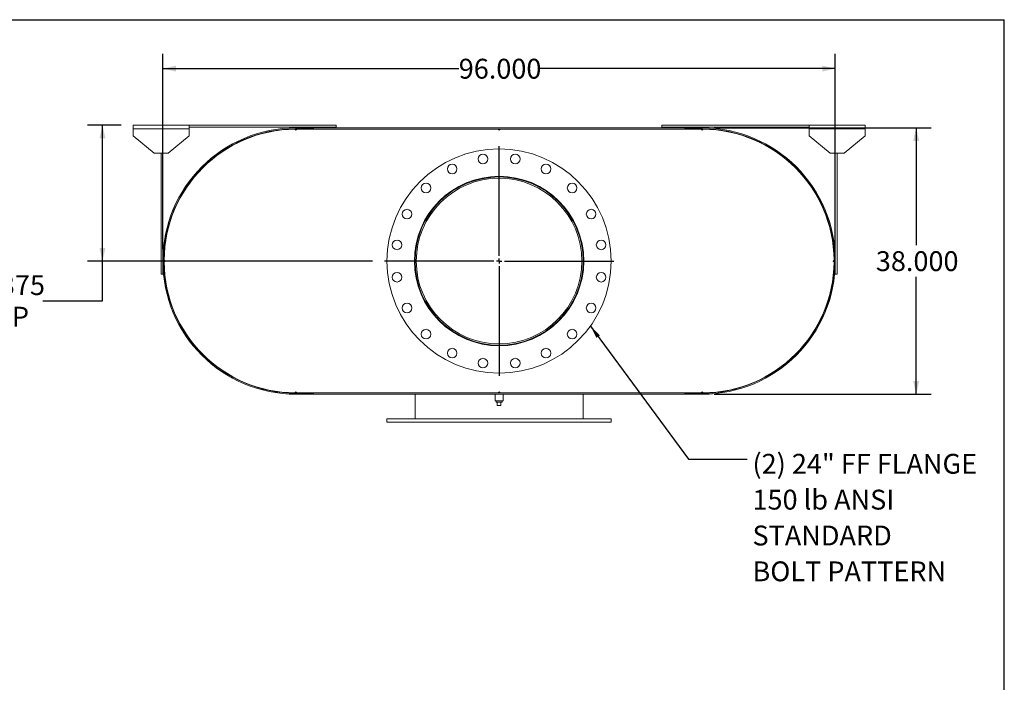
# Model space of a CAD drawing. Units: inches. Extents: x 0.5 to 10.5, y 0.5 to 7.9.
# Drawn here: x 6.4 to 10.5, y 5.1 to 7.9 of the extents above; entities that cross this region are included whole.
import ezdxf

# ---------------------------------------------------------------- set-up
doc = ezdxf.new("R2010")
doc.units = ezdxf.units.IN
doc.header["$MEASUREMENT"] = 0
doc.layers.add('FORMAT', color=7, linetype='Continuous')
doc.styles.add('SLDTEXTSTYLE0', font='TXT', dxfattribs={"width": 0.75})
doc.dimstyles.new('SLDDIMSTYLE0', dxfattribs={"dimtxt": 0.083333, "dimasz": 0.055, "dimexe": 0, "dimexo": 0.0625, "dimgap": 0.020833, "dimtad": 0, "dimtih": 1, "dimtoh": 1, "dimdec": 3, "dimlfac": 34, "dimrnd": 1e-09, "dimzin": 4, "dimdsep": 46, "dimtxsty": 'SLDTEXTSTYLE0', "dimsah": 1, "dimcen": 0.09, "dimadec": 0, "dimazin": 1, "dimtfac": 1, "dimtdec": 4, "dimtofl": 0, "dimtmove": 0, "dimatfit": 3, "dimfxl": 0, "dimfrac": 2, "dimtolj": 1, "dimtzin": 12, "dimarcsym": 0})
doc.dimstyles.new('SLDDIMSTYLE2', dxfattribs={"dimtxt": 0.18, "dimasz": 0.055, "dimexe": 0, "dimexo": 0.0625, "dimgap": 0, "dimtad": 0, "dimtih": 1, "dimtoh": 1, "dimdec": 0, "dimrnd": 1e-09, "dimzin": 0, "dimdsep": 46, "dimtxsty": 'Standard', "dimsah": 1, "dimcen": 0.09, "dimadec": 0, "dimazin": 0, "dimtfac": 0.055, "dimtdec": 0, "dimtofl": 0, "dimtmove": 0, "dimatfit": 3, "dimfxl": 0, "dimfrac": 2, "dimtolj": 1, "dimtzin": 0, "dimarcsym": 0})
doc.dimstyles.new('SLDDIMSTYLE4', dxfattribs={"dimtxt": 0.083333, "dimasz": 0.055, "dimexe": 0, "dimexo": 0.0625, "dimgap": 0.020833, "dimtad": 0, "dimtih": 1, "dimtoh": 1, "dimdec": 3, "dimlfac": 34, "dimrnd": 1e-09, "dimzin": 12, "dimdsep": 46, "dimtxsty": 'SLDTEXTSTYLE0', "dimsah": 1, "dimcen": 0.09, "dimadec": 0, "dimazin": 3, "dimtfac": 1, "dimtdec": 4, "dimtofl": 0, "dimtmove": 0, "dimatfit": 3, "dimfxl": 0, "dimfrac": 2, "dimtolj": 1, "dimtzin": 12, "dimarcsym": 0})

# ---------------------------------------------------------------- blocks, each defined once
blk = doc.blocks.new('_D_13')
at = {"layer": 'FORMAT'}
for p, q in [((9.2817, 7.4208), (10.1925, 7.4208)), ((10.13, 7.4208), (10.13, 6.9281)), ((10.13, 6.3031), (10.13, 6.7957)), ((9.2817, 6.3031), (10.1925, 6.3031))]:
    blk.add_line(p, q, dxfattribs=at)
for points in [[(10.13, 7.4208), (10.1175, 7.3658), (10.1425, 7.3658)], [(10.13, 6.3031), (10.1425, 6.3581), (10.1175, 6.3581)]]:
    blk.add_solid(points, dxfattribs=at)
at = {"layer": 'FORMAT', "insert": (9.9607, 6.9032), "char_height": 0.08333, "attachment_point": 1, "style": 'SLDTEXTSTYLE0'}
blk.add_mtext('38.000', dxfattribs=at)
blk = doc.blocks.new('_D_14')
at = {"layer": 'FORMAT'}
for p, q in [((6.967, 6.9119), (6.967, 7.7322)), ((9.7905, 6.9119), (9.7905, 7.7322)), ((6.967, 7.6697), (8.2094, 7.6697)), ((9.7905, 7.6697), (8.548, 7.6697))]:
    blk.add_line(p, q, dxfattribs=at)
for points in [[(6.967, 7.6697), (7.022, 7.6572), (7.022, 7.6822)], [(9.7905, 7.6697), (9.7355, 7.6822), (9.7355, 7.6572)]]:
    blk.add_solid(points, dxfattribs=at)
at = {"layer": 'FORMAT', "insert": (8.2094, 7.7109), "char_height": 0.08333, "attachment_point": 1, "style": 'SLDTEXTSTYLE0'}
blk.add_mtext('96.000', dxfattribs=at)
blk = doc.blocks.new('_D_15')
at = {"layer": 'FORMAT'}
for p, q in [((6.792, 7.4318), (6.6511, 7.4318)), ((6.7136, 6.8619), (6.7136, 7.4318)), ((7.8471, 6.8619), (6.6511, 6.8619)), ((6.7136, 6.6951), (6.7136, 6.8619)), ((6.4636, 6.6951), (6.7136, 6.6951))]:
    blk.add_line(p, q, dxfattribs=at)
for points in [[(6.7136, 7.4318), (6.7011, 7.3768), (6.7261, 7.3768)], [(6.7136, 6.8619), (6.7261, 6.9169), (6.7011, 6.9169)]]:
    blk.add_solid(points, dxfattribs=at)
at = {"layer": 'FORMAT', "char_height": 0.08333, "attachment_point": 1, "style": 'SLDTEXTSTYLE0'}
for s, insert in [('19.375', (6.1251, 6.8025)), ('TYP', (6.2049, 6.6701))]:
    blk.add_mtext(s, dxfattribs=dict(at, insert=insert))
blk = doc.blocks.new('SW_NOTE_8')
at = {"layer": 'FORMAT', "color": 0, "attachment_point": 1, "style": 'SLDTEXTSTYLE0'}
for s, insert, char_height in [('(2) 24" FF FLANGE', (0.0229, 0.0218), 0.083333), ('150 lb ANSI', (0.0229, -0.1287), 0.083333), ('STANDARD', (0.0229, -0.2792), 0.08333), ('BOLT PATTERN', (0.0229, -0.4296), 0.083333)]:
    blk.add_mtext(s, dxfattribs=dict(at, insert=insert, char_height=char_height))
blk = doc.blocks.new('SW_CENTERMARKSYMBOL_5')
at = {"layer": 'FORMAT', "color": 0}
for p, q in [((0, 0.0221), (0, 0.4816)), ((-0.0221, 0), (-0.4816, 0)), ((0, 0), (-0.011, 0)), ((0, 0), (0, 0.011)), ((0, 0), (0, -0.011)), ((0, 0), (0.011, 0)), ((0.0221, 0), (0.4816, 0)), ((0, -0.0221), (0, -0.4816))]:
    blk.add_line(p, q, dxfattribs=at)

msp = doc.modelspace()

# ---------------------------------------------------------------- linework, layer by layer
at = {"color": 7, "linetype": 'Continuous', "lineweight": 15}
for p, q in [((6.841951, 7.417084), (6.841951, 7.43179)), ((6.841951, 7.43179), (7.077245, 7.43179)), ((6.841951, 7.387673), (6.841951, 7.417084)), ((6.841951, 7.417084), (7.077245, 7.417084)), ((7.077245, 7.43179), (7.077245, 7.417084)), ((7.077245, 7.43179), (7.694892, 7.43179)), ((7.077245, 7.424437), (7.694892, 7.424437)), ((7.077245, 7.417084), (7.077245, 7.387673)), ((7.525774, 7.415246), (7.522098, 7.415234)), ((7.525774, 7.420761), (7.525774, 7.415487)), ((7.525774, 7.420761), (9.231657, 7.420761)), ((7.525774, 7.420761), (7.525774, 7.416805)), ((7.525774, 7.420761), (7.599304, 7.420761)), ((7.525774, 7.416805), (7.599304, 7.416805)), ((7.525774, 7.415487), (9.231657, 7.415487)), ((7.529451, 7.415246), (7.525774, 7.415246)), ((7.529451, 7.415246), (8.375039, 7.415246)), ((7.599304, 7.420761), (7.599304, 7.416805)), ((7.694892, 7.43179), (7.694892, 7.424437)), ((8.382392, 7.415246), (8.375039, 7.415246)), ((8.382392, 7.415246), (9.22798, 7.415246)), ((9.062539, 7.43179), (9.062539, 7.424437)), ((9.062539, 7.43179), (9.680186, 7.43179)), ((9.062539, 7.424437), (9.680186, 7.424437)), ((9.158127, 7.416805), (9.158127, 7.420761)), ((9.158127, 7.420761), (9.231657, 7.420761)), ((9.158127, 7.416805), (9.231657, 7.416805)), ((9.231657, 7.415246), (9.22798, 7.415246)), ((9.231657, 7.420761), (9.231657, 7.415487)), ((9.231657, 7.416805), (9.231657, 7.420761)), ((9.235333, 7.415234), (9.231657, 7.415246)), ((9.680186, 7.417084), (9.680186, 7.43179)), ((9.680186, 7.43179), (9.91548, 7.43179)), ((9.680186, 7.387673), (9.680186, 7.417084)), ((9.680186, 7.417084), (9.91548, 7.417084)), ((9.91548, 7.43179), (9.91548, 7.417084)), ((9.91548, 7.417084), (9.91548, 7.387673)), ((6.841951, 7.387673), (6.930186, 7.314143)), ((6.98901, 7.314143), (7.077245, 7.387673)), ((9.680186, 7.387673), (9.768421, 7.314143)), ((9.827245, 7.314143), (9.91548, 7.387673)), ((6.98901, 7.314143), (6.930186, 7.314143)), ((6.959598, 6.80679), (6.959598, 7.314143)), ((6.966951, 6.80679), (6.966951, 7.314143)), ((9.827245, 7.314143), (9.768421, 7.314143)), ((9.79048, 7.314143), (9.79048, 6.80679)), ((9.797833, 7.314143), (9.797833, 6.80679)), ((6.990281, 7.007281), (6.991785, 7.006872)), ((9.765646, 7.006872), (9.76715, 7.007281)), ((6.974869, 6.859156), (6.974869, 6.864719)), ((9.782561, 6.864719), (9.782561, 6.859156)), ((8.031048, 6.861968), (8.025774, 6.861968)), ((8.031048, 6.861907), (8.025774, 6.861907)), ((6.959598, 6.80679), (6.966951, 6.80679)), ((9.797833, 6.80679), (9.79048, 6.80679)), ((6.991785, 6.717002), (6.990281, 6.716594)), ((9.76715, 6.716594), (9.765646, 6.717002)), ((7.522098, 6.308641), (7.525774, 6.308629)), ((7.525774, 6.308629), (7.529451, 6.308629)), ((7.525774, 6.308387), (7.525774, 6.303114)), ((7.525774, 6.308387), (9.231657, 6.308387)), ((7.525774, 6.30707), (7.525774, 6.303114)), ((7.599304, 6.30707), (7.525774, 6.30707)), ((7.525774, 6.303114), (9.231657, 6.303114)), ((7.599304, 6.303114), (7.525774, 6.303114)), ((7.529451, 6.308629), (8.375039, 6.308629)), ((7.599304, 6.30707), (7.599304, 6.303114)), ((8.025774, 6.308387), (8.025774, 6.308629)), ((8.025774, 6.200173), (8.025774, 6.303114)), ((8.362171, 6.303114), (8.362171, 6.27554)), ((8.375039, 6.308629), (8.382392, 6.308629)), ((8.382392, 6.308629), (9.22798, 6.308629)), ((8.39526, 6.27554), (8.39526, 6.303114)), ((8.731657, 6.308387), (8.731657, 6.308629)), ((8.731657, 6.200173), (8.731657, 6.303114)), ((9.158127, 6.303114), (9.158127, 6.30707)), ((9.231657, 6.30707), (9.158127, 6.30707)), ((9.231657, 6.303114), (9.158127, 6.303114)), ((9.22798, 6.308629), (9.231657, 6.308629)), ((9.231657, 6.308629), (9.235333, 6.308641)), ((9.231657, 6.308387), (9.231657, 6.303114)), ((9.231657, 6.303114), (9.231657, 6.30707)), ((8.378715, 6.27554), (8.362171, 6.27554)), ((8.366436, 6.27554), (8.366436, 6.269658)), ((8.366436, 6.269658), (8.390995, 6.269658)), ((8.371362, 6.254952), (8.371362, 6.269658)), ((8.371362, 6.254952), (8.386068, 6.254952)), ((8.39526, 6.27554), (8.378715, 6.27554)), ((8.386068, 6.254952), (8.386068, 6.269658)), ((8.390995, 6.269658), (8.390995, 6.27554)), ((7.908127, 6.200173), (7.908127, 6.185467)), ((7.908127, 6.200173), (8.849304, 6.200173)), ((7.908127, 6.185467), (8.849304, 6.185467)), ((8.849304, 6.185467), (8.849304, 6.200173))]:
    msp.add_line(p, q, dxfattribs=at)
at = {"color": 7, "linetype": 'Continuous', "lineweight": 15, "flags": 128}
for points in [[(6.972478, 6.865614), (6.972465, 6.861937), (6.972478, 6.858261)], [(9.784953, 6.858261), (9.784965, 6.861937), (9.784953, 6.865614)]]:
    msp.add_lwpolyline(points, dxfattribs=at)
at = {"color": 7, "linetype": 'Continuous', "lineweight": 15}
for centre, radius in [((8.378715, 6.861937), 0.470588), ((8.31085, 7.29042), 0.020221), ((8.44658, 7.29042), 0.020221), ((8.181764, 7.248477), 0.020221), ((8.575667, 7.248477), 0.020221), ((8.378715, 6.861937), 0.355699), ((8.071956, 7.168697), 0.020221), ((8.685475, 7.168697), 0.020221), ((7.992176, 7.058889), 0.020221), ((8.765255, 7.058889), 0.020221), ((7.950233, 6.929802), 0.020221), ((8.807198, 6.929802), 0.020221), ((7.950233, 6.794072), 0.020221), ((8.807198, 6.794072), 0.020221), ((7.992176, 6.664986), 0.020221), ((8.765255, 6.664986), 0.020221), ((8.071956, 6.555178), 0.020221), ((8.685475, 6.555178), 0.020221), ((8.181764, 6.475398), 0.020221), ((8.575667, 6.475398), 0.020221), ((8.31085, 6.433455), 0.020221), ((8.44658, 6.433455), 0.020221)]:
    msp.add_circle(centre, radius, dxfattribs=at)
for centre, radius, start, end in [((7.525774, 6.861937), 0.558824, 90, 270), ((7.525774, 6.861937), 0.554868, 90, 270), ((7.525774, 6.861937), 0.553309, 90.380704, 179.619296), ((7.525774, 7.415246), 0.003676, 180.190352, 0), ((8.378715, 7.415246), 0.003676, 180, 0), ((9.231657, 7.415246), 0.003676, 180, 359.809648), ((9.231657, 6.861937), 0.558824, 270, 90), ((9.231657, 6.861937), 0.554868, 270, 90), ((9.231657, 6.861937), 0.553309, 0.380704, 89.619296), ((8.378715, 6.861937), 0.352941, 180.005, 179.995), ((8.378715, 6.861937), 0.347668, 180.005, 179.995), ((6.972465, 6.861937), 0.003676, 270.190352, 89.809648), ((9.784965, 6.861937), 0.003676, 90.190352, 269.809648), ((7.525774, 6.861937), 0.553309, 180.380704, 269.619296), ((9.231657, 6.861937), 0.553309, 270.380704, 359.619296), ((7.525774, 6.308629), 0.003676, 0, 179.809648), ((8.378715, 6.308629), 0.003676, 0, 180), ((9.231657, 6.308629), 0.003676, 0.190352, 180)]:
    msp.add_arc(centre, radius, start, end, dxfattribs=at)
at = {"layer": 'FORMAT'}
for p in [(0.499997, 7.875002), (10.499997, 0.500002)]:
    msp.add_line(p, (10.499997, 7.875002), dxfattribs=at)

# ---------------------------------------------------------------- block references
for name, p in [('SW_CENTERMARKSYMBOL_5', (8.378715, 6.861937)), ('SW_NOTE_8', (9.419834, 6.030754))]:
    msp.add_blockref(name, p, dxfattribs=at)

# ---------------------------------------------------------------- dimensions: what is measured, and where the dimension line sits
dim = msp.add_linear_dim(base=(6.966951, 7.669706), p1=(9.79048, 6.861937), p2=(6.966951, 6.861937), dimstyle='SLDDIMSTYLE0', dxfattribs=at)
dim.commit()
dim.dimension.update_dxf_attribs({"geometry": '_D_14', "text_midpoint": (8.378715, 7.669706), "dimtype": 160})
dim = msp.add_linear_dim(base=(6.713631, 7.43179), p1=(7.897098, 6.861937), p2=(6.841951, 7.43179), angle=90, text='<>\\PTYP', dimstyle='SLDDIMSTYLE4', dxfattribs=at)
dim.commit()
dim.dimension.update_dxf_attribs({"geometry": '_D_15', "text_midpoint": (6.713631, 6.695102), "dimtype": 160})
dim = msp.add_linear_dim(base=(10.130024, 6.303114), p1=(9.231657, 7.420761), p2=(9.231657, 6.303114), angle=90, dimstyle='SLDDIMSTYLE0', dxfattribs=at)
dim.commit()
dim.dimension.update_dxf_attribs({"geometry": '_D_13', "text_midpoint": (10.130024, 6.861937), "dimtype": 160})

# ---------------------------------------------------------------- leaders
msp.add_leader([(8.762151, 6.589117), (9.173771, 6.030754), (9.419834, 6.030754)], dimstyle='SLDDIMSTYLE2', dxfattribs=at)

doc.saveas('drawing.dxf')
